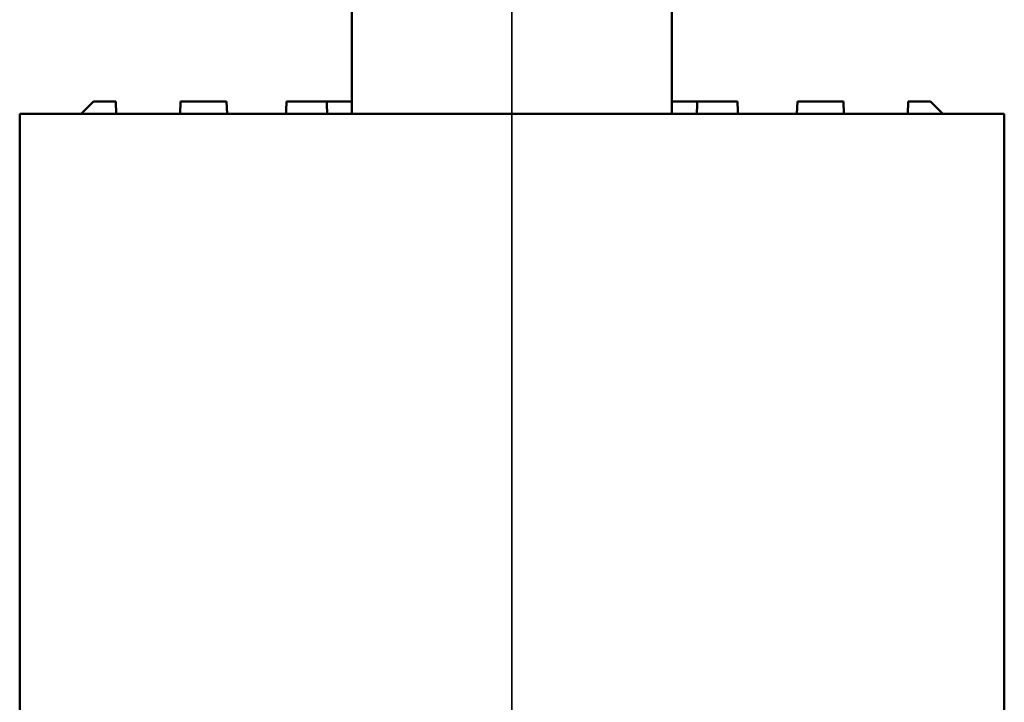
# Model space of a CAD drawing. Units: millimetres. Extents: x -1099 to 3622, y 0 to 1121.
# Drawn here: x -410 to -370, y 445 to 473 of the extents above; entities that cross this region are included whole.
import ezdxf

# ---------------------------------------------------------------- set-up
doc = ezdxf.new("R2010")
doc.units = ezdxf.units.MM
doc.layers.add('Visible (ANSI)', color=7, linetype='Continuous', lineweight=50)
doc.layers.add('Visible Narrow (ANSI)', color=7, linetype='Continuous', lineweight=35)

msp = doc.modelspace()

# ---------------------------------------------------------------- linework, layer by layer
at = {"layer": 'Visible (ANSI)'}
for p, q in [((-396.8, 468.706), (-396.8, 474.606)), ((-383.8, 474.606), (-383.8, 468.706)), ((-407.3, 469.206), (-407.8, 468.706)), ((-407.3, 469.206), (-406.394, 469.206)), ((-406.394, 469.206), (-406.376, 468.706)), ((-403.779, 468.706), (-403.761, 469.206)), ((-401.876, 468.706), (-401.894, 469.206)), ((-397.821, 469.206), (-399.461, 469.206)), ((-396.8, 469.206), (-397.821, 469.206)), ((-383.8, 469.206), (-382.779, 469.206)), ((-381.138, 469.206), (-382.779, 469.206)), ((-378.723, 468.706), (-378.705, 469.206)), ((-376.838, 469.206), (-376.821, 468.706)), ((-374.223, 468.706), (-374.205, 469.206)), ((-374.205, 469.206), (-373.3, 469.206)), ((-373.3, 469.206), (-372.8, 468.706)), ((-410.3, 468.706), (-390.3, 468.706)), ((-410.3, 468.706), (-410.3, 389.306)), ((-370.3, 468.706), (-390.3, 468.706)), ((-370.3, 468.706), (-370.3, 389.306))]:
    msp.add_line(p, q, dxfattribs=at)
for points, knots in [([(-403.761, 469.206), (-403.741, 469.206), (-403.72, 469.206), (-403.7, 469.206), (-403.692, 469.206), (-403.685, 469.206), (-403.678, 469.206), (-403.652, 469.206), (-403.627, 469.206), (-403.602, 469.206), (-403.551, 469.206), (-403.5, 469.206), (-403.449, 469.206), (-403.377, 469.206), (-403.305, 469.206), (-403.233, 469.206), (-403.119, 469.206), (-403.005, 469.206), (-402.887, 469.206), (-402.878, 469.206), (-402.868, 469.206), (-402.859, 469.206), (-402.707, 469.206), (-402.549, 469.206), (-402.388, 469.206), (-402.227, 469.206), (-402.062, 469.206), (-401.894, 469.206)], [-0.277085, -0.277085, -0.277085, -0.277085, -0.2675942, -0.2675942, -0.2675942, -0.2641961, -0.2641961, -0.2641961, -0.2525267, -0.2525267, -0.2525267, -0.2287434, -0.2287434, -0.2287434, -0.1952973, -0.1952973, -0.1952973, -0.1418875, -0.1418875, -0.1418875, -0.1375598, -0.1375598, -0.1375598, -0.0689409, -0.0689409, -0.0689409, -0.0000024, -0.0000024, -0.0000024, -0.0000024]), ([(-376.838, 469.206), (-376.859, 469.206), (-376.879, 469.206), (-376.9, 469.206), (-376.907, 469.206), (-376.914, 469.206), (-376.922, 469.206), (-376.947, 469.206), (-376.972, 469.206), (-376.997, 469.206), (-377.048, 469.206), (-377.1, 469.206), (-377.151, 469.206), (-377.223, 469.206), (-377.294, 469.206), (-377.366, 469.206), (-377.48, 469.206), (-377.594, 469.206), (-377.712, 469.206), (-377.723, 469.206), (-377.735, 469.206), (-377.746, 469.206), (-377.896, 469.206), (-378.052, 469.206), (-378.211, 469.206), (-378.373, 469.206), (-378.537, 469.206), (-378.705, 469.206)], [0.0000009, 0.0000009, 0.0000009, 0.0000009, 0.009374, 0.009374, 0.009374, 0.0127289, 0.0127289, 0.0127289, 0.0242518, 0.0242518, 0.0242518, 0.0477312, 0.0477312, 0.0477312, 0.0807493, 0.0807493, 0.0807493, 0.1334905, 0.1334905, 0.1334905, 0.1385752, 0.1385752, 0.1385752, 0.2055351, 0.2055351, 0.2055351, 0.2736099, 0.2736099, 0.2736099, 0.2736099])]:
    msp.add_open_spline(points, degree=3, knots=knots, dxfattribs=at)
for points, weights in [([(-399.479, 468.706), (-399.47, 468.961), (-399.461, 469.206)], [1.00395993721, 1.00378488041, 1.00331634341]), ([(-397.821, 469.206), (-397.816, 468.961), (-397.812, 468.706)], [1.01281356862, 1.01559949392, 1.0181291062]), ([(-382.787, 468.706), (-382.783, 468.961), (-382.779, 469.206)], [1.01812910649, 1.01559949364, 1.01281356766]), ([(-381.138, 469.206), (-381.13, 468.961), (-381.121, 468.706)], [1.00331634223, 1.00378487937, 1.00395993618])]:
    msp.add_rational_spline(points, weights, degree=2, dxfattribs=at)
at = {"layer": 'Visible Narrow (ANSI)'}
for p in [(-390.3, 474.593), (-390.3, 389.306)]:
    msp.add_line(p, (-390.3, 468.706), dxfattribs=at)

doc.saveas('drawing.dxf')
